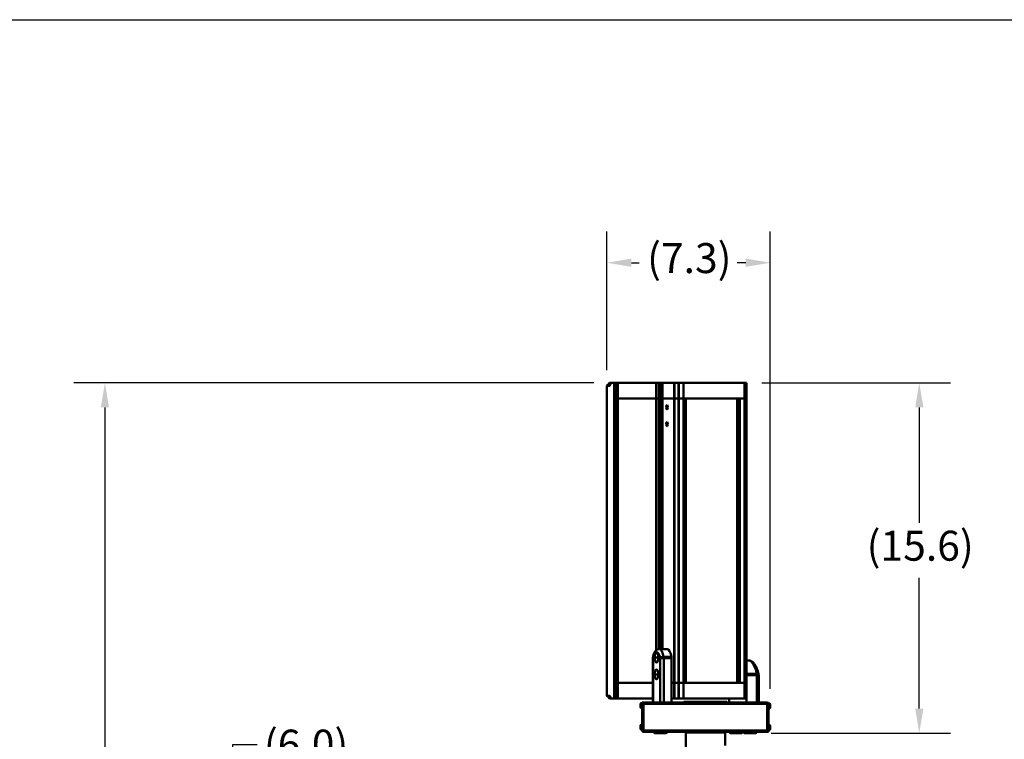
# Model space of a CAD drawing. Extents: x 1 to 450, y -8 to 139.
# Drawn here: x 281 to 325, y 107 to 139 of the extents above; entities that cross this region are included whole.
import ezdxf

# ---------------------------------------------------------------- set-up
doc = ezdxf.new("R2010")
doc.units = 0
doc.header["$LTSCALE"] = 11.111111
doc.header["$MEASUREMENT"] = 0
doc.linetypes.add('SOLID', pattern=[0])
doc.layers.add('3', color=7, linetype='SOLID')
for name, color, linetype, lineweight in [('Dimensions(ANSI)', 7, 'Continuous', 25), ('Visible Edges(ANSI)', 7, 'Continuous', 50), ('Visible Tangent Edges(ANSI)', 7, 'Continuous', 50)]:
    doc.layers.add(name, color=color, linetype=linetype, lineweight=lineweight)
doc.styles.add('DEFAULT-ANSI~0', font='ARIAL.TTF')
doc.dimstyles.new('MY-DEFAULT-ANSI', dxfattribs={"dimscale": 11.111111, "dimtxt": 0.12, "dimasz": 0.098425, "dimexe": 0.125, "dimexo": 0.0625, "dimgap": 0.031496, "dimtad": 0, "dimtih": 1, "dimtoh": 1, "dimdec": 1, "dimrnd": 1e-08, "dimzin": 4, "dimdsep": 46, "dimtxsty": 'DEFAULT-ANSI~0', "dimcen": 0.09, "dimdle": 0.393701, "dimclrd": 250, "dimclre": 250, "dimclrt": 250, "dimadec": 0, "dimazin": 1, "dimtfac": 1, "dimtofl": 0, "dimtmove": 0, "dimatfit": 3, "dimfxl": 1, "dimtolj": 1, "dimtzin": 4, "dimlwd": 25, "dimlwe": 25, "dimarcsym": 0})

# ---------------------------------------------------------------- blocks, each defined once
blk = doc.blocks.new('*D53')
at = {"layer": 'Defpoints', "color": 0, "linetype": 'Continuous'}
for p in [(284.649, 123.044), (307.106, 123.044), (307.106, 78.621)]:
    blk.add_point(p, dxfattribs=at)
at = {"layer": 'Dimensions(ANSI)', "color": 7, "linetype": 'Continuous', "lineweight": 25}
for p, q in [((306.412, 123.044), (283.26, 123.044)), ((284.649, 121.951), (284.649, 102.666)), ((284.649, 79.715), (284.649, 100.218)), ((306.412, 78.621), (283.26, 78.621))]:
    blk.add_line(p, q, dxfattribs=at)
at = {"layer": 'Dimensions(ANSI)', "color": 7, "linetype": 'Continuous'}
for points in [[(284.467, 121.951), (284.832, 121.951), (284.649, 123.044)], [(284.467, 79.715), (284.832, 79.715), (284.649, 78.621)]]:
    blk.add_solid(points, dxfattribs=at)
at = {"layer": 'Dimensions(ANSI)', "color": 7, "linetype": 'Continuous', "lineweight": 25, "insert": (282.306, 102.316), "char_height": 1.3333, "attachment_point": 1, "style": 'DEFAULT-ANSI~0'}
blk.add_mtext('\\A1;(44.5)', dxfattribs=at)
blk = doc.blocks.new('*D54')
at = {"layer": 'Defpoints', "color": 0, "linetype": 'Continuous'}
for p in [(306.987, 128.388), (306.987, 122.919), (314.262, 108.741)]:
    blk.add_point(p, dxfattribs=at)
at = {"layer": 'Dimensions(ANSI)', "color": 7, "linetype": 'Continuous', "lineweight": 25}
for p, q in [((306.987, 123.614), (306.987, 129.777)), ((314.262, 109.435), (314.262, 129.777)), ((308.08, 128.388), (308.429, 128.388)), ((313.168, 128.388), (312.779, 128.388))]:
    blk.add_line(p, q, dxfattribs=at)
at = {"layer": 'Dimensions(ANSI)', "color": 7, "linetype": 'Continuous'}
for points in [[(308.08, 128.571), (308.08, 128.206), (306.987, 128.388)], [(313.168, 128.571), (313.168, 128.206), (314.262, 128.388)]]:
    blk.add_solid(points, dxfattribs=at)
at = {"layer": 'Dimensions(ANSI)', "color": 7, "linetype": 'Continuous', "lineweight": 25, "insert": (308.779, 129.262), "char_height": 1.3333, "attachment_point": 1, "style": 'DEFAULT-ANSI~0'}
blk.add_mtext('\\A1;(7.3)', dxfattribs=at)
blk = doc.blocks.new('*D55')
at = {"layer": 'Defpoints', "color": 0, "linetype": 'Continuous'}
for p in [(313.196, 123.044), (313.604, 107.467), (320.891, 107.467)]:
    blk.add_point(p, dxfattribs=at)
at = {"layer": 'Dimensions(ANSI)', "color": 7, "linetype": 'Continuous', "lineweight": 25}
for p, q in [((313.89, 123.044), (322.28, 123.044)), ((320.891, 121.951), (320.891, 116.819)), ((320.891, 108.56), (320.891, 114.371)), ((314.299, 107.467), (322.28, 107.467))]:
    blk.add_line(p, q, dxfattribs=at)
at = {"layer": 'Dimensions(ANSI)', "color": 7, "linetype": 'Continuous'}
for points in [[(320.709, 121.951), (321.074, 121.951), (320.891, 123.044)], [(320.709, 108.56), (321.074, 108.56), (320.891, 107.467)]]:
    blk.add_solid(points, dxfattribs=at)
at = {"layer": 'Dimensions(ANSI)', "color": 7, "linetype": 'Continuous', "lineweight": 25, "insert": (318.549, 116.469), "char_height": 1.3333, "attachment_point": 1, "style": 'DEFAULT-ANSI~0'}
blk.add_mtext('\\A1;(15.6)', dxfattribs=at)
blk = doc.blocks.new('*D58')
at = {"layer": 'Defpoints', "color": 0, "linetype": 'Continuous'}
for p in [(297.395, 103.83), (290.335, 97.83), (297.395, 97.83)]:
    blk.add_point(p, dxfattribs=at)
at = {"layer": 'Dimensions(ANSI)', "color": 7, "linetype": 'Continuous', "lineweight": 25}
for p, q in [((290.335, 103.83), (290.335, 106.955)), ((290.335, 106.955), (291.428, 106.955)), ((296.701, 103.83), (288.946, 103.83)), ((290.335, 98.924), (290.335, 102.737)), ((296.701, 97.83), (288.946, 97.83))]:
    blk.add_line(p, q, dxfattribs=at)
at = {"layer": 'Dimensions(ANSI)', "color": 7, "linetype": 'Continuous'}
for points in [[(290.153, 102.737), (290.517, 102.737), (290.335, 103.83)], [(290.153, 98.924), (290.517, 98.924), (290.335, 97.83)]]:
    blk.add_solid(points, dxfattribs=at)
at = {"layer": 'Dimensions(ANSI)', "color": 7, "linetype": 'Continuous', "lineweight": 25, "insert": (293.603, 106.955), "char_height": 1.3333, "attachment_point": 5, "style": 'DEFAULT-ANSI~0'}
blk.add_mtext('\\A1;(6.0)', dxfattribs=at)

msp = doc.modelspace()

# ---------------------------------------------------------------- linework, layer by layer
at = {"layer": '3', "color": 3}
msp.add_line((224.912, 139.198), (449.981, 139.198), dxfattribs=at)
at = {"layer": 'Visible Edges(ANSI)'}
for p, q in [((306.987, 122.919), (307.023, 122.96)), ((307.102, 122.919), (306.987, 122.919)), ((306.987, 122.919), (306.987, 109.129)), ((307.032, 122.96), (307.023, 122.96)), ((307.032, 122.96), (307.106, 123.044)), ((307.157, 123.044), (307.106, 123.044)), ((307.317, 123.044), (307.157, 123.044)), ((307.317, 109.004), (307.317, 123.044)), ((307.317, 123.044), (307.394, 123.044)), ((307.394, 123.044), (307.475, 123.044)), ((307.394, 109.004), (307.394, 123.044)), ((307.475, 123.044), (309.179, 123.044)), ((309.179, 123.044), (309.299, 123.044)), ((309.406, 123.044), (309.299, 123.044)), ((309.406, 123.044), (309.458, 123.044)), ((309.464, 123.044), (309.458, 123.044)), ((309.987, 123.044), (309.464, 123.044)), ((309.987, 123.044), (309.995, 123.044)), ((310.177, 123.044), (309.995, 123.044)), ((310.177, 123.044), (310.189, 123.044)), ((310.397, 123.044), (310.189, 123.044)), ((313.114, 123.044), (310.397, 123.044)), ((313.196, 123.044), (313.114, 123.044)), ((313.114, 122.344), (313.114, 123.044)), ((313.196, 123.044), (313.197, 123.044)), ((313.197, 122.344), (313.197, 123.044)), ((307.394, 122.344), (307.475, 122.344)), ((307.475, 122.344), (307.394, 122.344)), ((309.179, 122.344), (307.475, 122.344)), ((309.179, 122.344), (307.475, 122.344)), ((309.179, 122.344), (309.299, 122.344)), ((309.299, 122.344), (309.179, 122.344)), ((309.299, 122.344), (309.299, 122.344)), ((309.299, 122.344), (309.406, 122.344)), ((309.366, 111.204), (309.366, 122.344)), ((309.4, 111.204), (309.4, 122.344)), ((309.406, 122.344), (309.406, 122.344)), ((309.406, 122.344), (309.458, 122.344)), ((309.458, 122.344), (309.406, 122.344)), ((309.464, 122.344), (309.458, 122.344)), ((309.458, 122.344), (309.464, 122.344)), ((309.988, 122.344), (309.464, 122.344)), ((309.464, 122.344), (309.987, 122.344)), ((309.988, 122.344), (309.993, 122.344)), ((310.179, 122.344), (309.993, 122.344)), ((309.995, 122.344), (310.177, 122.344)), ((310.179, 122.344), (310.187, 122.344)), ((310.397, 122.344), (310.187, 122.344)), ((310.189, 122.344), (310.397, 122.344)), ((310.397, 122.344), (310.504, 122.344)), ((310.403, 109.704), (310.403, 122.344)), ((310.443, 109.704), (310.443, 122.344)), ((310.504, 122.344), (310.506, 122.344)), ((312.789, 122.344), (310.506, 122.344)), ((312.789, 122.344), (312.794, 122.344)), ((312.794, 122.344), (312.891, 122.344)), ((312.795, 109.704), (312.795, 122.344)), ((312.835, 109.704), (312.835, 122.344)), ((312.891, 122.344), (312.898, 122.344)), ((313.108, 122.344), (312.898, 122.344)), ((313.108, 122.344), (313.114, 122.344)), ((313.197, 122.344), (313.114, 122.344)), ((313.114, 122.344), (313.196, 122.344)), ((313.197, 122.344), (313.197, 122.344)), ((313.197, 109.704), (313.197, 122.344)), ((309.315, 111.204), (309.665, 111.204)), ((309.034, 108.829), (309.034, 110.803)), ((309.867, 110.803), (309.867, 108.829)), ((313.281, 110.704), (313.197, 110.704)), ((313.744, 108.829), (313.744, 110.046)), ((307.475, 109.704), (307.394, 109.704)), ((309.034, 109.704), (307.475, 109.704)), ((309.867, 109.704), (309.988, 109.704)), ((309.993, 109.704), (309.988, 109.704)), ((309.993, 109.704), (310.179, 109.704)), ((310.187, 109.704), (310.179, 109.704)), ((310.187, 109.704), (310.397, 109.704)), ((313.115, 109.704), (310.397, 109.704)), ((310.506, 109.704), (312.789, 109.704)), ((312.898, 109.704), (313.108, 109.704)), ((313.197, 109.704), (313.115, 109.704)), ((313.115, 109.004), (313.115, 109.704)), ((313.197, 109.704), (313.198, 109.704)), ((313.198, 109.004), (313.198, 109.704)), ((307.023, 109.088), (306.987, 109.129)), ((307.102, 109.129), (306.987, 109.129)), ((307.032, 109.088), (307.023, 109.088)), ((307.032, 109.088), (307.106, 109.004)), ((307.106, 109.004), (307.157, 109.004)), ((307.157, 109.004), (307.317, 109.004)), ((307.394, 109.004), (307.317, 109.004)), ((307.478, 109.004), (307.394, 109.004)), ((309.034, 109.004), (307.478, 109.004)), ((308.482, 108.756), (308.482, 108.626)), ((308.507, 108.691), (308.507, 108.801)), ((308.507, 108.801), (308.562, 108.801)), ((308.507, 108.582), (308.507, 108.691)), ((308.622, 108.829), (308.562, 108.829)), ((308.562, 108.769), (308.562, 108.829)), ((308.562, 107.592), (308.562, 108.769)), ((308.622, 108.769), (308.622, 108.829)), ((309.301, 108.829), (308.622, 108.829)), ((308.622, 108.769), (308.622, 107.577)), ((309.301, 108.829), (309.355, 108.829)), ((309.355, 108.829), (309.517, 108.829)), ((309.867, 108.829), (309.517, 108.829)), ((309.867, 109.004), (309.987, 109.004)), ((314.122, 108.829), (309.867, 108.829)), ((309.995, 109.004), (309.987, 109.004)), ((309.995, 109.004), (310.177, 109.004)), ((310.189, 109.004), (310.177, 109.004)), ((310.189, 109.004), (310.397, 109.004)), ((310.397, 109.004), (313.115, 109.004)), ((310.411, 108.86), (312.333, 108.86)), ((310.411, 108.829), (310.411, 108.86)), ((312.333, 108.829), (312.333, 108.86)), ((312.432, 109.004), (312.432, 108.829)), ((313.115, 109.004), (313.197, 109.004)), ((313.198, 109.004), (313.197, 109.004)), ((313.197, 108.829), (313.197, 109.004)), ((314.122, 108.829), (314.122, 108.769)), ((314.182, 108.814), (314.122, 108.814)), ((314.122, 107.577), (314.122, 108.769)), ((314.182, 108.814), (314.182, 108.754)), ((314.236, 108.786), (314.182, 108.786)), ((314.182, 108.754), (314.182, 107.577)), ((314.236, 108.786), (314.236, 108.676)), ((314.236, 108.676), (314.236, 108.567)), ((314.262, 108.676), (314.262, 108.741)), ((314.262, 108.611), (314.262, 108.676)), ((308.507, 108.582), (308.562, 108.582)), ((314.236, 108.567), (314.182, 108.567)), ((308.482, 107.796), (308.482, 107.666)), ((308.507, 107.731), (308.507, 107.841)), ((308.507, 107.841), (308.562, 107.841)), ((314.236, 107.826), (314.182, 107.826)), ((314.236, 107.826), (314.236, 107.716)), ((308.507, 107.622), (308.507, 107.731)), ((308.507, 107.622), (308.562, 107.622)), ((308.562, 107.532), (308.562, 107.592)), ((308.562, 107.532), (308.622, 107.532)), ((308.622, 107.517), (308.622, 107.577)), ((308.622, 107.517), (314.122, 107.517)), ((309.129, 107.467), (309.372, 107.467)), ((309.372, 107.467), (309.614, 107.467)), ((310.527, 107.517), (310.497, 107.487)), ((312.247, 107.487), (310.497, 107.487)), ((310.497, 107.487), (310.497, 105.965)), ((312.217, 107.517), (312.247, 107.487)), ((312.247, 107.487), (312.247, 106.917)), ((312.492, 107.467), (312.735, 107.467)), ((312.735, 107.467), (312.977, 107.467)), ((313.119, 107.467), (313.362, 107.467)), ((313.362, 107.467), (313.604, 107.467)), ((314.122, 107.577), (314.122, 107.517)), ((314.122, 107.517), (314.182, 107.517)), ((314.236, 107.607), (314.182, 107.607)), ((314.182, 107.577), (314.182, 107.517)), ((314.236, 107.716), (314.236, 107.607)), ((314.262, 107.716), (314.262, 107.781)), ((314.262, 107.651), (314.262, 107.716))]:
    msp.add_line(p, q, dxfattribs=at)
at = {"layer": 'Visible Edges(ANSI)', "flags": 128}
for points in [[(307.107, 122.92), (307.107, 122.92), (307.107, 122.92), (307.106, 122.92), (307.106, 122.92), (307.106, 122.919), (307.106, 122.919), (307.106, 122.919), (307.105, 122.919), (307.105, 122.919), (307.105, 122.919), (307.105, 122.919), (307.105, 122.919), (307.104, 122.919), (307.104, 122.919), (307.104, 122.919), (307.104, 122.919), (307.104, 122.919), (307.103, 122.919), (307.103, 122.919), (307.103, 122.919), (307.103, 122.919), (307.103, 122.919), (307.103, 122.919), (307.102, 122.919)], [(307.157, 123.044), (307.157, 123.036), (307.156, 123.028), (307.155, 123.021), (307.153, 123.013), (307.152, 123.005), (307.15, 122.998), (307.149, 122.99), (307.147, 122.983), (307.145, 122.977), (307.143, 122.97), (307.141, 122.964), (307.138, 122.958), (307.136, 122.953), (307.134, 122.948), (307.131, 122.943), (307.129, 122.939), (307.126, 122.935), (307.123, 122.931), (307.121, 122.928), (307.118, 122.926), (307.115, 122.924), (307.112, 122.922), (307.11, 122.921), (307.107, 122.92)], [(309.035, 110.824), (309.042, 110.861), (309.05, 110.897), (309.06, 110.932), (309.07, 110.965), (309.081, 110.996), (309.093, 111.026), (309.107, 111.054), (309.122, 111.08), (309.139, 111.105), (309.157, 111.128), (309.178, 111.148), (309.189, 111.158), (309.201, 111.167), (309.213, 111.175), (309.227, 111.182), (309.24, 111.189), (309.254, 111.194), (309.269, 111.198), (309.284, 111.202), (309.3, 111.203), (309.315, 111.204)], [(313.281, 110.704), (313.297, 110.704), (313.314, 110.702), (313.33, 110.7), (313.346, 110.696), (313.361, 110.692), (313.377, 110.687), (313.392, 110.68), (313.407, 110.674), (313.421, 110.666), (313.435, 110.658), (313.461, 110.639), (313.487, 110.618), (313.51, 110.595), (313.533, 110.569), (313.554, 110.542), (313.575, 110.513), (313.594, 110.482), (313.612, 110.448), (313.63, 110.414), (313.647, 110.377), (313.663, 110.338)], [(313.662, 110.339), (313.667, 110.328), (313.672, 110.317), (313.677, 110.305), (313.682, 110.292), (313.693, 110.265), (313.703, 110.237), (313.711, 110.208), (313.717, 110.179), (313.723, 110.152), (313.729, 110.125)], [(313.729, 110.125), (313.735, 110.099), (313.741, 110.072)], [(307.102, 109.129), (307.105, 109.129), (307.108, 109.128), (307.111, 109.127), (307.114, 109.125), (307.117, 109.123), (307.12, 109.121), (307.123, 109.118), (307.126, 109.114), (307.129, 109.11), (307.131, 109.105), (307.134, 109.1), (307.137, 109.094), (307.139, 109.089), (307.142, 109.082), (307.144, 109.075), (307.146, 109.068), (307.148, 109.061), (307.15, 109.053), (307.151, 109.045), (307.153, 109.037), (307.154, 109.029), (307.156, 109.021), (307.157, 109.013), (307.157, 109.004)]]:
    msp.add_lwpolyline(points, dxfattribs=at)
at = {"layer": 'Visible Edges(ANSI)'}
for centre, radius, start, end in [((309.159, 110.803), 0.125, 170.3365, 180), ((313.619, 110.046), 0.125, 0, 12.1367), ((308.533, 108.756), 0.0517, 120.0301, 180), ((314.21, 108.741), 0.0517, 0, 59.9699), ((308.533, 108.626), 0.0517, 180, 239.9699), ((314.21, 108.611), 0.0517, 300.0301, 0), ((308.533, 107.796), 0.0517, 120.0301, 180), ((314.21, 107.781), 0.0517, 0, 59.9699), ((308.533, 107.666), 0.0517, 180, 239.9699), ((309.129, 107.517), 0.05, 180, 270), ((309.614, 107.517), 0.05, 270, 0), ((312.492, 107.517), 0.05, 180, 270), ((312.977, 107.517), 0.05, 270, 0), ((313.119, 107.517), 0.05, 180, 270), ((313.604, 107.517), 0.05, 270, 0), ((314.21, 107.651), 0.0517, 300.0301, 0)]:
    msp.add_arc(centre, radius, start, end, dxfattribs=at)
for centre, major_axis in [((309.665, 121.964), (0, 0.1)), ((309.665, 121.214), (0, 0.1)), ((309.199, 110.829), (0, 0.219)), ((309.199, 110.079), (0, 0.219))]:
    msp.add_ellipse(centre, major_axis=major_axis, ratio=0.358368, dxfattribs=at)
for centre, major_axis, start_param, end_param in [((309.665, 110.595), (0, 0.609), 5.155958, 6.283185), ((309.822, 110.803), (0, -0.125), 1.570796, 2.014365)]:
    msp.add_ellipse(centre, major_axis=major_axis, ratio=0.358368, start_param=start_param, end_param=end_param, dxfattribs=at)
at = {"layer": 'Visible Tangent Edges(ANSI)'}
for p, q in [((307.102, 122.919), (307.14, 122.961)), ((307.107, 122.92), (307.136, 122.953)), ((307.475, 122.344), (307.475, 123.044)), ((309.179, 122.344), (309.179, 123.044)), ((309.299, 122.344), (309.299, 123.044)), ((309.406, 122.344), (309.406, 123.044)), ((309.458, 122.344), (309.458, 123.044)), ((309.464, 122.344), (309.464, 123.044)), ((309.987, 122.344), (309.987, 123.044)), ((309.995, 122.344), (309.995, 123.044)), ((310.177, 122.344), (310.177, 123.044)), ((310.189, 122.344), (310.189, 123.044)), ((310.397, 122.344), (310.397, 123.044)), ((313.196, 122.344), (313.196, 123.044)), ((307.475, 109.704), (307.475, 122.344)), ((309.179, 111.15), (309.179, 122.344)), ((309.299, 111.203), (309.299, 122.344)), ((309.311, 111.204), (309.311, 122.344)), ((309.364, 111.204), (309.364, 122.344)), ((309.406, 111.204), (309.406, 122.344)), ((309.458, 111.204), (309.458, 122.344)), ((309.464, 111.204), (309.464, 122.344)), ((309.988, 109.704), (309.988, 122.344)), ((309.993, 109.704), (309.993, 122.344)), ((310.179, 109.704), (310.179, 122.344)), ((310.187, 109.704), (310.187, 122.344)), ((310.397, 109.704), (310.397, 122.344)), ((310.444, 109.704), (310.444, 122.344)), ((310.494, 109.704), (310.494, 122.344)), ((310.506, 109.704), (310.506, 122.344)), ((312.789, 109.704), (312.789, 122.344)), ((312.837, 109.704), (312.837, 122.344)), ((312.886, 109.704), (312.886, 122.344)), ((312.898, 109.704), (312.898, 122.344)), ((313.108, 109.704), (313.108, 122.344)), ((313.114, 109.704), (313.114, 122.344)), ((313.197, 109.704), (313.197, 122.344)), ((309.042, 110.803), (309.034, 110.803)), ((309.042, 110.803), (309.042, 108.829)), ((309.12, 110.829), (309.277, 110.829)), ((309.517, 110.803), (309.355, 110.803)), ((309.355, 108.829), (309.355, 110.803)), ((309.513, 110.856), (309.863, 110.856)), ((309.517, 110.803), (309.517, 108.829)), ((309.867, 110.803), (309.517, 110.803)), ((309.12, 110.079), (309.277, 110.079)), ((313.197, 110.11), (313.657, 110.11)), ((313.197, 110.046), (313.664, 110.046)), ((313.744, 110.046), (313.664, 110.046)), ((313.664, 108.829), (313.664, 110.046)), ((307.478, 109.004), (307.478, 109.704)), ((309.987, 109.004), (309.987, 109.704)), ((309.995, 109.004), (309.995, 109.704)), ((310.177, 109.004), (310.177, 109.704)), ((310.189, 109.004), (310.189, 109.704)), ((310.397, 109.004), (310.397, 109.704)), ((313.197, 109.004), (313.197, 109.704)), ((307.14, 109.087), (307.102, 109.129)), ((308.562, 108.691), (308.507, 108.691)), ((308.562, 108.769), (308.622, 108.769)), ((308.622, 108.769), (314.122, 108.769)), ((314.122, 108.754), (314.182, 108.754)), ((314.236, 108.676), (314.182, 108.676)), ((308.562, 107.731), (308.507, 107.731)), ((308.622, 107.592), (308.562, 107.592)), ((314.122, 107.577), (308.622, 107.577)), ((309.372, 107.517), (309.372, 107.467)), ((312.735, 107.517), (312.735, 107.467)), ((313.362, 107.517), (313.362, 107.467)), ((314.182, 107.577), (314.122, 107.577)), ((314.236, 107.716), (314.182, 107.716))]:
    msp.add_line(p, q, dxfattribs=at)
at = {"layer": 'Visible Tangent Edges(ANSI)', "flags": 128}
for points in [[(313.663, 110.338), (313.661, 110.342), (313.659, 110.345), (313.657, 110.349), (313.655, 110.352), (313.653, 110.355), (313.65, 110.358), (313.648, 110.361), (313.645, 110.363), (313.641, 110.366), (313.638, 110.368), (313.635, 110.37), (313.631, 110.373), (313.627, 110.375), (313.623, 110.376), (313.619, 110.378), (313.615, 110.379), (313.61, 110.381), (313.606, 110.382), (313.601, 110.383), (313.596, 110.384), (313.591, 110.384), (313.586, 110.385), (313.581, 110.385), (313.576, 110.385)], [(313.644, 110.165), (313.642, 110.176), (313.64, 110.185), (313.638, 110.195), (313.636, 110.205), (313.634, 110.215), (313.632, 110.225), (313.63, 110.234), (313.628, 110.244), (313.625, 110.253), (313.623, 110.263), (313.62, 110.272), (313.617, 110.281), (313.614, 110.29), (313.611, 110.299), (313.608, 110.308), (313.605, 110.317), (313.601, 110.326), (313.598, 110.335), (313.594, 110.343), (313.59, 110.352), (313.587, 110.36), (313.583, 110.369), (313.58, 110.377), (313.576, 110.385)], [(313.644, 110.166), (313.65, 110.165), (313.655, 110.165), (313.661, 110.165), (313.666, 110.164), (313.671, 110.164), (313.676, 110.163), (313.68, 110.162), (313.685, 110.161), (313.689, 110.159), (313.694, 110.158), (313.698, 110.156), (313.701, 110.154), (313.705, 110.153), (313.708, 110.151), (313.712, 110.149), (313.715, 110.146), (313.717, 110.144), (313.72, 110.142), (313.722, 110.139), (313.724, 110.136), (313.725, 110.134), (313.727, 110.131), (313.728, 110.128), (313.729, 110.125)]]:
    msp.add_lwpolyline(points, dxfattribs=at)
at = {"layer": 'Visible Tangent Edges(ANSI)'}
for centre, major_axis, ratio, start_param, end_param in [((309.199, 110.595), (0, 0.484), 0.358368, 5.155958, 7.410413), ((309.315, 110.595), (0, 0.609), 0.358368, 5.155958, 6.283185), ((309.159, 110.803), (-0.123, 0.021), 0.400661, 0, 0.401864), ((309.472, 110.803), (-0.123, -0.021), 0.400661, 4.310525, 5.881321), ((309.472, 110.803), (0, -0.125), 0.358368, 1.570796, 2.014365), ((313.281, 109.48), (0, 1.224), 0.358368, 5.544546, 6.283185), ((313.281, 109.48), (0, 1.224), 0.358368, 5.252872, 5.306808), ((313.619, 110.046), (0.122, 0.026), 0.480374, 0, 1.149877), ((313.619, 110.046), (0, 0.125), 0.358368, 4.712389, 5.252872)]:
    msp.add_ellipse(centre, major_axis=major_axis, ratio=ratio, start_param=start_param, end_param=end_param, dxfattribs=at)

# ---------------------------------------------------------------- dimensions: what is measured, and where the dimension line sits
at = {"layer": 'Dimensions(ANSI)', "color": 7, "linetype": 'Continuous', "lineweight": 25}
for base, p1, p2, angle, text, override, picture, middle in [((306.987, 128.388), (314.262, 108.741), (306.987, 122.919), 180, '(<>)', {"dimclrd": 7, "dimclre": 7, "dimclrt": 7}, '*D54', (310.604, 128.388)), ((284.649, 123.044), (307.106, 78.621), (307.106, 123.044), 90, '(44.5)', {"dimgap": 0.031496, "dimdec": 1, "dimclrd": 7, "dimclre": 7, "dimclrt": 7, "dimtol": 0, "dimlim": 0, "dimtp": 0, "dimtm": 0, "dimtdec": 2}, '*D53', (284.649, 101.442)), ((320.891, 107.467), (313.196, 123.044), (313.604, 107.467), 90, '(<>)', {"dimclrd": 7, "dimclre": 7, "dimclrt": 7}, '*D55', (320.891, 115.595)), ((290.335, 97.83), (297.395, 103.83), (297.395, 97.83), 90, '(<>)', {"dimclrd": 7, "dimclre": 7, "dimclrt": 7}, '*D58', (293.603, 106.955))]:
    dim = msp.add_linear_dim(base=base, p1=p1, p2=p2, angle=angle, text=text, dimstyle='MY-DEFAULT-ANSI', override=override, dxfattribs=at)
    dim.commit()
    dim.dimension.update_dxf_attribs({"geometry": picture, "text_midpoint": middle, "dimtype": 160})

doc.saveas('drawing.dxf')
